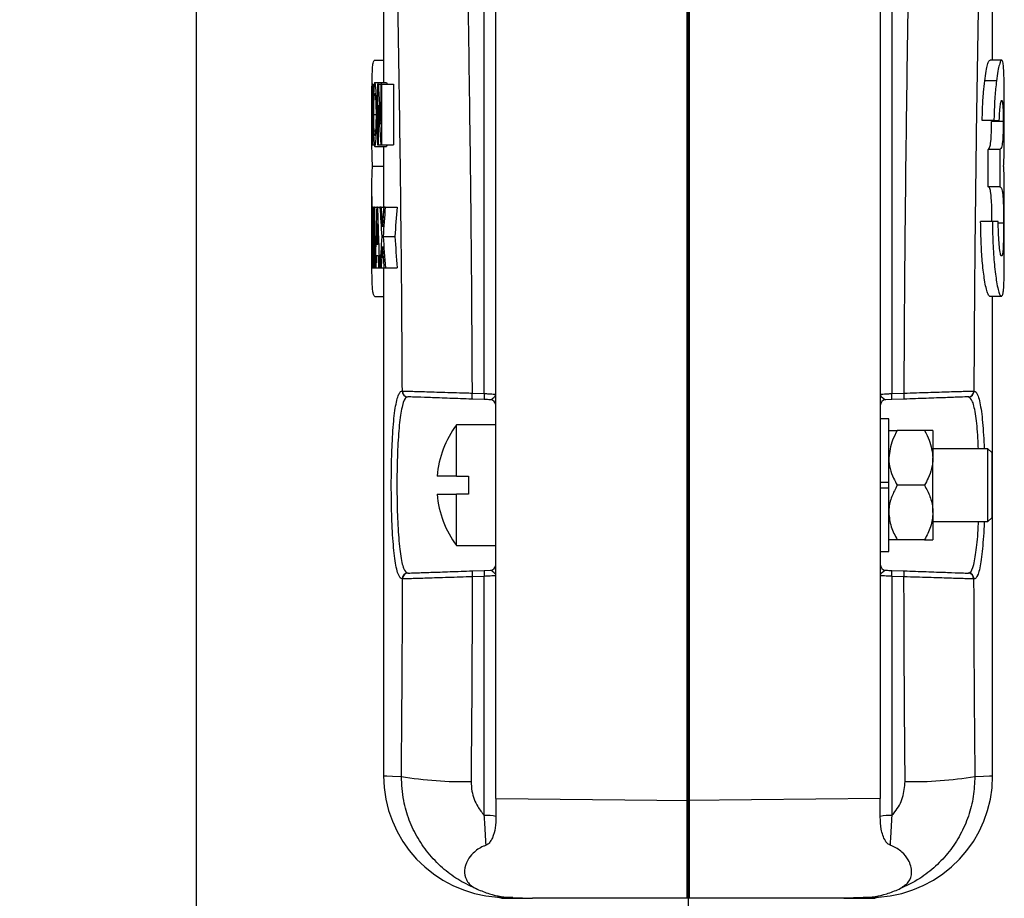
# Model space of a CAD drawing. Units: inches. Extents: x 0 to 130, y 0 to 86.
# Drawn here: x 67 to 72, y 37 to 41 of the extents above; entities that cross this region are included whole.
import ezdxf

# ---------------------------------------------------------------- set-up
doc = ezdxf.new("R2010")
doc.units = ezdxf.units.IN
doc.header["$MEASUREMENT"] = 0
doc.header["$PDSIZE"] = -1
doc.layers.add('SLD-0', color=7, linetype='Continuous')
doc.styles.get("Standard").update_dxf_attribs({"font": 'ARIAL.TTF'})
doc.dimstyles.new('SLDDIMSTYLE1', dxfattribs={"dimtxt": 1, "dimasz": 1.04, "dimexe": 0, "dimexo": 0.0625, "dimgap": 0.25, "dimtad": 0, "dimtih": 1, "dimtoh": 1, "dimdec": 4, "dimrnd": 1e-09, "dimzin": 12, "dimdsep": 46, "dimlunit": 5, "dimtxsty": 'Standard', "dimcen": 0.09, "dimadec": 0, "dimazin": 3, "dimtfac": 1, "dimtdec": 4, "dimtofl": 0, "dimtmove": 0, "dimatfit": 3, "dimfxl": 1, "dimfrac": 2, "dimtolj": 1, "dimtzin": 12, "dimarcsym": 0})

# ---------------------------------------------------------------- blocks, each defined once
blk = doc.blocks.new('*D28')
at = {"layer": 'Defpoints', "color": 0}
for p in [(60.4393, 66.6548), (47.6446, 33.031), (70.4264, 33.031)]:
    blk.add_point(p, dxfattribs=at)
at = {"layer": 'SLD-0', "color": 0, "lineweight": -2}
for p, q in [((60.3768, 66.6548), (47.6446, 66.6548)), ((47.6446, 65.6148), (47.6446, 50.6103)), ((47.6446, 34.071), (47.6446, 49.0755)), ((70.3639, 33.031), (47.6446, 33.031))]:
    blk.add_line(p, q, dxfattribs=at)
at = {"layer": 'SLD-0', "color": 0}
for points in [[(47.4713, 65.6148), (47.8179, 65.6148), (47.6446, 66.6548)], [(47.4713, 34.071), (47.8179, 34.071), (47.6446, 33.031)]]:
    blk.add_solid(points, dxfattribs=at)
at = {"layer": 'SLD-0', "color": 0, "insert": (47.6446, 50.3603), "char_height": 1, "attachment_point": 2}
blk.add_mtext('\\A1;33 5/8"', dxfattribs=at)
blk = doc.blocks.new('*D30')
at = {"layer": 'Defpoints', "color": 0}
for p in [(65.2243, 52.8132), (52.7732, 33.031), (70.4264, 33.031)]:
    blk.add_point(p, dxfattribs=at)
at = {"layer": 'SLD-0', "color": 0, "lineweight": -2}
for p, q in [((65.1618, 52.8132), (52.7732, 52.8132)), ((52.7732, 51.7732), (52.7732, 43.6895)), ((52.7732, 34.071), (52.7732, 42.1547)), ((70.3639, 33.031), (52.7732, 33.031))]:
    blk.add_line(p, q, dxfattribs=at)
at = {"layer": 'SLD-0', "color": 0}
for points in [[(52.5998, 51.7732), (52.9465, 51.7732), (52.7732, 52.8132)], [(52.5998, 34.071), (52.9465, 34.071), (52.7732, 33.031)]]:
    blk.add_solid(points, dxfattribs=at)
at = {"layer": 'SLD-0', "color": 0, "insert": (52.7732, 43.4395), "char_height": 1, "attachment_point": 2}
blk.add_mtext('\\A1;19 13/16"', dxfattribs=at)
blk = doc.blocks.new('SW_CENTERMARKSYMBOL_0')
at = {"layer": 'SLD-0', "color": 0}
blk.add_line((0, -0.2), (0, -27.9355), dxfattribs=at)

msp = doc.modelspace()

# ---------------------------------------------------------------- linework, layer by layer
at = {"layer": 'SLD-0'}
for p, q in [((67.90925, 50.48159), (67.90925, 30.10659)), ((68.8733, 43.08244), (68.8733, 40.94516)), ((70.43365, 37.2519), (70.43365, 43.05919)), ((70.44485, 43.05769), (70.44485, 37.25196)), ((72.0052, 41.0608), (72.0052, 43.08244)), ((69.39147, 39.34566), (69.39147, 41.6943)), ((71.48704, 41.6943), (71.48704, 39.34566)), ((68.82648, 41.0608), (68.8733, 41.0608)), ((72.05203, 41.0608), (71.99195, 41.0608)), ((68.81512, 40.93716), (68.81512, 40.88116)), ((68.81971, 40.93716), (68.81512, 40.93716)), ((68.81971, 40.88116), (68.81971, 40.93716)), ((68.82833, 40.94516), (68.88842, 40.94516)), ((68.84258, 40.93716), (68.84258, 40.62516)), ((68.84657, 40.93716), (68.84258, 40.93716)), ((68.84657, 40.93716), (68.85912, 40.93716)), ((68.85912, 40.93716), (68.85912, 40.73184)), ((68.86464, 40.93716), (68.85912, 40.93716)), ((68.86464, 40.62516), (68.86464, 40.93716)), ((68.86464, 40.93716), (68.92495, 40.93716)), ((68.88842, 40.94516), (68.89115, 40.93716)), ((68.92495, 40.93716), (68.92495, 40.62516)), ((72.02482, 40.95335), (71.96458, 40.95335)), ((68.81512, 40.88116), (68.81634, 40.88116)), ((68.81634, 40.88116), (68.81634, 40.62516)), ((68.81787, 40.62516), (68.81787, 40.88116)), ((68.81787, 40.88116), (68.81971, 40.88116)), ((68.84702, 40.62516), (68.84702, 40.82984)), ((68.81334, 40.75767), (68.81634, 40.75767)), ((68.82306, 40.78053), (68.83443, 40.78053)), ((68.83846, 40.78022), (68.84258, 40.78022)), ((72.01186, 40.74957), (71.95154, 40.74957)), ((72.05952, 40.74447), (71.99949, 40.74447)), ((72.01186, 40.74957), (72.03916, 40.74957)), ((68.82483, 40.69716), (68.8321, 40.69716)), ((68.81634, 40.62516), (68.81787, 40.62516)), ((68.81787, 40.62516), (68.82599, 40.62516)), ((68.82835, 40.61716), (68.88844, 40.61716)), ((68.84258, 40.62516), (68.84702, 40.62516)), ((68.84702, 40.62516), (68.85962, 40.62516)), ((68.85962, 40.62516), (68.86464, 40.62516)), ((68.86464, 40.62516), (68.92495, 40.62516)), ((68.8733, 40.61716), (68.8733, 40.36075)), ((71.98213, 40.4087), (71.98213, 40.60136)), ((72.04227, 40.60136), (71.98213, 40.60136)), ((72.04227, 40.60136), (72.04227, 40.4087)), ((68.81698, 40.51545), (68.8733, 40.51545)), ((72.04227, 40.4087), (71.98213, 40.4087)), ((68.8133, 40.35905), (68.8133, 40.07177)), ((72.0652, 40.07177), (72.0652, 40.35905)), ((68.81795, 40.30416), (68.81635, 40.30416)), ((68.81795, 40.30416), (68.82331, 40.30416)), ((68.82605, 40.30416), (68.82331, 40.30416)), ((68.82605, 40.30416), (68.83818, 40.30416)), ((68.84198, 40.30416), (68.83818, 40.30416)), ((68.84198, 40.30416), (68.85472, 40.30416)), ((68.86095, 40.30416), (68.85472, 40.30416)), ((68.86095, 40.30416), (68.87456, 40.30416)), ((68.8821, 40.30416), (68.87456, 40.30416)), ((68.8821, 40.30416), (68.94252, 40.30416)), ((68.81341, 40.21973), (68.81601, 40.21973)), ((72.00393, 40.23085), (71.94356, 40.23085)), ((72.03355, 40.23085), (72.00393, 40.23085)), ((72.06174, 40.22182), (72.03377, 40.22182)), ((68.87103, 40.15328), (68.93137, 40.15328)), ((68.84357, 40.11216), (68.83674, 40.11216)), ((68.83531, 40.05616), (68.84524, 40.05616)), ((68.81519, 39.99216), (68.81645, 39.99216)), ((68.81645, 39.99216), (68.81938, 39.99216)), ((68.81938, 39.99216), (68.82142, 39.99216)), ((68.82142, 39.99216), (68.82585, 39.99216)), ((68.82585, 39.99216), (68.82885, 39.99216)), ((68.82885, 39.99216), (68.83009, 39.99216)), ((68.83009, 39.99216), (68.83373, 39.99216)), ((68.83373, 39.99216), (68.8472, 39.99216)), ((68.8472, 39.99216), (68.85231, 39.99216)), ((68.85231, 39.99216), (68.85409, 39.99216)), ((68.85409, 39.99216), (68.86028, 39.99216)), ((68.86028, 39.99216), (68.87528, 39.99216)), ((68.8733, 39.99216), (68.8733, 37.37945)), ((68.87528, 39.99216), (68.88287, 39.99216)), ((68.88287, 39.99216), (68.94329, 39.99216)), ((68.82795, 39.84552), (68.8733, 39.84552)), ((72.05055, 39.84552), (71.99047, 39.84552)), ((72.0052, 37.37945), (72.0052, 39.84552)), ((68.96886, 39.35848), (68.97, 39.35845)), ((69.32839, 39.34786), (69.39147, 39.34566)), ((71.48704, 39.34566), (71.55012, 39.34786)), ((71.9085, 39.35845), (71.90965, 39.35848)), ((68.99867, 39.32846), (68.99753, 39.3285)), ((69.39147, 39.31475), (69.32839, 39.31695)), ((71.48704, 39.31475), (71.45616, 39.31367)), ((71.55012, 39.31695), (71.48704, 39.31475)), ((71.88098, 39.3285), (71.87984, 39.32846)), ((71.4712, 39.21566), (71.4272, 39.21566)), ((71.4712, 38.88916), (71.4712, 39.21566)), ((69.4513, 39.18516), (69.2483, 39.18516)), ((69.2483, 38.92116), (69.2483, 39.18516)), ((71.65473, 39.15516), (71.51467, 39.15516)), ((71.6982, 39.15516), (71.6982, 39.01466)), ((71.9813, 39.06166), (71.6982, 39.06166)), ((72.0013, 39.04166), (71.9813, 39.06166)), ((71.9813, 38.87416), (71.9813, 39.06166)), ((72.0013, 39.04166), (72.0013, 38.87416)), ((71.6982, 38.73366), (71.6982, 39.01466)), ((69.2483, 38.92116), (69.14841, 38.92116)), ((69.2483, 38.92116), (69.3103, 38.92116)), ((69.3103, 38.92116), (69.3103, 38.82716)), ((71.4272, 38.88916), (71.4712, 38.88916)), ((71.4712, 38.85916), (71.4712, 38.88916)), ((71.4712, 38.85916), (71.4272, 38.85916)), ((71.4712, 38.53266), (71.4712, 38.85916)), ((71.65473, 38.87416), (71.51467, 38.87416)), ((71.9813, 38.68666), (71.9813, 38.87416)), ((72.0013, 38.87416), (72.0013, 38.70666)), ((69.14841, 38.82716), (69.2483, 38.82716)), ((69.2483, 38.56316), (69.2483, 38.82716)), ((69.3103, 38.82716), (69.2483, 38.82716)), ((71.6982, 38.73366), (71.6982, 38.59316)), ((71.6982, 38.68666), (71.9813, 38.68666)), ((71.9813, 38.68666), (72.0013, 38.70666)), ((71.65473, 38.59316), (71.51467, 38.59316)), ((69.2483, 38.56316), (69.4513, 38.56316)), ((71.4272, 38.53266), (71.4712, 38.53266)), ((69.32936, 38.4334), (69.39147, 38.43557)), ((69.39147, 38.43557), (69.42235, 38.43665)), ((71.48704, 38.43557), (71.54914, 38.4334)), ((68.97108, 38.39191), (68.96886, 38.39183)), ((69.39147, 38.4051), (69.32936, 38.40293)), ((69.39147, 37.17497), (69.39147, 38.4051)), ((71.48704, 38.4051), (71.48704, 37.17497)), ((71.54914, 38.40293), (71.48704, 38.4051)), ((71.90965, 38.39183), (71.90743, 38.39191)), ((69.4513, 37.26203), (70.44485, 37.25196)), ((69.4513, 37.26203), (69.4513, 37.16822)), ((71.4272, 37.26198), (70.43365, 37.2519)), ((70.43365, 36.74916), (70.43365, 37.2519)), ((70.44485, 37.25196), (70.44485, 36.74916)), ((71.4272, 37.1681), (71.4272, 37.26198)), ((69.46057, 36.75561), (69.45982, 36.75565)), ((69.53855, 36.75266), (69.63902, 36.74916)), ((71.33995, 36.75266), (71.23949, 36.74916)), ((71.41793, 36.75561), (71.41873, 36.75565))]:
    msp.add_line(p, q, dxfattribs=at)
at = {"layer": 'SLD-0', "flags": 128}
for points in [[(68.8733, 37.37945), (68.87517, 37.37939), (68.89012, 37.3789), (68.92, 37.37792), (68.96477, 37.37646)], [(71.91374, 37.37646), (71.9585, 37.37792), (71.98838, 37.3789), (72.00333, 37.37939), (72.0052, 37.37945)], [(69.53855, 36.75266), (69.50969, 36.75367), (69.48977, 36.75437), (69.47882, 36.75475)], [(71.39969, 36.75475), (71.38873, 36.75437), (71.36882, 36.75367), (71.33995, 36.75266)]]:
    msp.add_lwpolyline(points, dxfattribs=at)
at = {"layer": 'SLD-0'}
for centre, radius, start, end in [((68.99871, 39.35832), 0.02984, 179.69198, 267.73818), ((68.99985, 39.35828), 0.02984, 179.6884, 267.73487), ((69.54563, 39.33241), 0.21779, 175.9303, 184.0697), ((69.6087, 39.3302), 0.21778, 175.9305, 184.0695), ((71.2699, 39.3302), 0.21768, 355.92874, 4.07126), ((71.3328, 39.33241), 0.21787, 355.93169, 4.06831), ((71.87866, 39.35828), 0.02984, 272.26517, 0.31193), ((71.8798, 39.35832), 0.02984, 272.26209, 0.30797), ((69.4213, 39.28369), 0.03, 0, 88), ((71.4572, 39.28369), 0.03, 92, 180), ((69.67143, 38.87416), 0.52512, 143.68368, 174.86499), ((69.67143, 38.87416), 0.52512, 185.13501, 216.31632), ((69.54563, 38.41816), 0.2168, 175.9707, 184.0293), ((69.60767, 38.42034), 0.21674, 175.97027, 184.02973), ((69.4213, 38.46663), 0.03, 272, 0), ((71.4572, 38.46663), 0.03, 180, 268), ((71.27087, 38.42034), 0.21671, 355.9696, 4.0304), ((71.33303, 38.41816), 0.21665, 355.96787, 4.03213), ((68.99871, 38.39199), 0.02985, 92.2654, 180.30445), ((69.00092, 38.39207), 0.02984, 92.2682, 180.31497), ((71.87759, 38.39207), 0.02984, 359.6846, 87.73186), ((71.8798, 38.39199), 0.02985, 359.6956, 87.73433), ((69.4983, 37.37945), 0.625, 179.98726, 266.54696), ((69.26915, 39.104), 1.75415, 260.00744, 271.7674), ((71.3802, 37.37945), 0.625, 273.4591, 359.98313), ((71.60936, 39.104), 1.75415, 268.2326, 279.99256), ((69.40598, 36.98073), 0.19478, 76.54479, 94.27341), ((71.47253, 36.98073), 0.19478, 85.72665, 103.45518), ((69.47679, 36.69724), 0.05755, 64.44459, 87.98332), ((71.40171, 36.69724), 0.05755, 92.01649, 115.5556)]:
    msp.add_arc(centre, radius, start, end, dxfattribs=at)
for centre, major_axis, ratio, start_param, end_param in [((78.8733, 42.12271), (0, 14.59033), 0.6894977, 1.6521422, 1.6662693), ((78.8733, 42.02299), (0, 14.58455), 0.689771, 1.652697, 1.6667874), ((78.8733, 38.83742), (0, 59.57238), 0.1688702, 1.5461728, 1.5514114), ((78.8733, 41.23905), (0, 30.7541), 0.3271109, 1.6011999, 1.6082803), ((78.8733, 38.94206), (0, 30.5396), 0.3294084, 1.5261804, 1.5333124), ((78.8733, 43.29847), (0, 59.5018), 0.1690705, 1.6211407, 1.6263916), ((78.8733, 38.5542), (0, 24.89813), 0.4040465, 1.5004538, 1.5130107), ((78.8733, 42.18359), (0, 24.91048), 0.4038462, 1.6463154, 1.6588824), ((78.8733, 41.70486), (0, 15.4518), 0.6510568, 1.6615708, 1.6713759), ((78.8733, 41.80716), (0, 15.46134), 0.650655, 1.6681606, 1.6746734), ((78.8733, 38.60385), (0, 15.43175), 0.6519027, 1.4603895, 1.4669193), ((78.8733, 38.50286), (0, 15.42874), 0.6520298, 1.45378, 1.4636206), ((78.8733, 38.50286), (0, 15.33672), 0.6520298, 1.4530746, 1.462975), ((78.8733, 38.52222), (0, 23.30746), 0.4316215, 1.4978689, 1.5025276), ((78.8733, 41.91872), (0, 23.30746), 0.4316215, 1.6437238, 1.6483841), ((78.8733, 38.50011), (0, 59.62252), 0.1687282, 1.5424625, 1.5457689), ((78.8733, 41.05996), (0, 30.73564), 0.3273073, 1.5991301, 1.6055449), ((78.8733, 38.7646), (0, 30.55798), 0.3292103, 1.5241591, 1.530614), ((78.8733, 42.96362), (0, 59.51066), 0.1690454, 1.6174335, 1.6207488), ((78.8733, 38.60453), (0, 15.42493), 0.6521908, 1.4702168, 1.4807143), ((78.8733, 41.80659), (0, 15.45571), 0.6508922, 1.6779721, 1.6884633), ((78.8733, 41.80659), (0, 15.36353), 0.6508922, 1.6786176, 1.6891726), ((78.8733, 38.50314), (0, 15.42592), 0.6521493, 1.4669193, 1.4741187), ((78.8733, 41.70635), (0, 15.46616), 0.6504525, 1.6746734, 1.6818595), ((78.8733, 38.30111), (0, 26.5501), 0.3789063, 1.5046447, 1.5070603), ((78.8733, 42.16997), (0, 26.5501), 0.3789062, 1.6504967, 1.6529152)]:
    msp.add_ellipse(centre, major_axis=major_axis, ratio=ratio, start_param=start_param, end_param=end_param, dxfattribs=at)
for points, knots in [([(69.4513, 39.10962), (69.4513, 39.11412), (69.4513, 39.27224), (69.4513, 39.59636), (69.4513, 40.06483), (69.4513, 40.5299), (69.4513, 40.96845), (69.4513, 41.40512), (69.4513, 41.84011), (69.4513, 42.27114), (69.4513, 42.67755), (69.4513, 42.93536), (69.4513, 43.05769)], [0, 0, 0, 0, 0.0034174, 0.1201506, 0.2462335, 0.3593551, 0.4735388, 0.5795116, 0.6912063, 0.8041256, 0.9070551, 1, 1, 1, 1]), ([(71.4272, 43.05919), (71.4272, 42.96102), (71.4272, 42.75127), (71.4272, 42.41654), (71.4272, 42.04193), (71.4272, 41.65962), (71.4272, 41.28512), (71.4272, 40.93079), (71.4272, 40.57717), (71.4272, 40.20967), (71.4272, 39.81309), (71.4272, 39.3984), (71.4272, 38.97574), (71.4272, 38.54989), (71.4272, 38.11634), (71.4272, 37.68315), (71.4272, 37.4005), (71.4272, 37.26198)], [0, 0, 0, 0, 0.0507759, 0.1084918, 0.1731499, 0.244565, 0.3062859, 0.3669051, 0.4278962, 0.489238, 0.5570161, 0.633042, 0.7037289, 0.7756349, 0.8533476, 0.9281269, 1, 1, 1, 1]), ([(69.30147, 41.69384), (69.30473, 41.49972), (69.31126, 41.11149), (69.31908, 40.52565), (69.32516, 39.93774), (69.32731, 39.54449), (69.32839, 39.34786)], [0, 0, 0, 0, 0.249558, 0.4991158, 0.7495578, 1, 1, 1, 1]), ([(71.55012, 39.34786), (71.55119, 39.54379), (71.55333, 39.93566), (71.5594, 40.52288), (71.56721, 41.10942), (71.57376, 41.49903), (71.57704, 41.69384)], [0, 0, 0, 0, 0.2495565, 0.4991134, 0.7495565, 1, 1, 1, 1]), ([(68.97, 39.35845), (68.96887, 39.54889), (68.96661, 39.92978), (68.96032, 40.50049), (68.95225, 41.07048), (68.94551, 41.44899), (68.94214, 41.63825)], [0, 0, 0, 0, 0.2495307, 0.4990616, 0.7495306, 1, 1, 1, 1]), ([(71.93637, 41.63825), (71.93301, 41.4497), (71.9263, 41.07261), (71.91822, 40.50334), (71.91191, 39.93192), (71.90964, 39.5496), (71.9085, 39.35845)], [0, 0, 0, 0, 0.2495327, 0.4990648, 0.7495325, 1, 1, 1, 1]), ([(68.81334, 40.75767), (68.81334, 40.78423), (68.81335, 40.83743), (68.81363, 40.91664), (68.81457, 40.97617), (68.81656, 41.02061), (68.81987, 41.05393), (68.8239, 41.05811), (68.82648, 41.0608)], [0, 0, 0, 0, 0.1256153, 0.251681, 0.4448529, 0.5884544, 0.7362314, 1, 1, 1, 1]), ([(71.96458, 40.95335), (71.96713, 40.97131), (71.97223, 41.00725), (71.97964, 41.03916), (71.9864, 41.05792), (71.99009, 41.05983), (71.99195, 41.0608)], [0, 0, 0, 0, 0.2507272, 0.5017678, 0.7487072, 1, 1, 1, 1]), ([(72.05203, 41.0608), (72.05019, 41.05984), (72.0465, 41.05793), (72.0398, 41.03916), (72.03243, 41.0072), (72.02738, 40.97148), (72.02482, 40.95335)], [0, 0, 0, 0, 0.250319, 0.5009869, 0.7466816, 1, 1, 1, 1]), ([(72.06517, 40.75767), (72.06516, 40.78423), (72.06515, 40.83743), (72.06488, 40.91664), (72.06394, 40.97617), (72.06194, 41.02061), (72.05864, 41.05393), (72.05461, 41.05811), (72.05203, 41.0608)], [0, 0, 0, 0, 0.1256153, 0.2516809, 0.4448528, 0.5884542, 0.7362312, 1, 1, 1, 1]), ([(68.82833, 40.94516), (68.82734, 40.94332), (68.82536, 40.93964), (68.82309, 40.91035), (68.82155, 40.86783), (68.82084, 40.822), (68.82077, 40.79252), (68.82075, 40.78128)], [0, 0, 0, 0, 0.21806311, 0.4364594, 0.65467277, 0.86830707, 1, 1, 1, 1]), ([(68.83846, 40.78022), (68.83834, 40.79964), (68.83811, 40.83866), (68.83598, 40.88807), (68.83318, 40.9258), (68.83046, 40.94346), (68.82885, 40.94474), (68.82833, 40.94516)], [0, 0, 0, 0, 0.2259454, 0.4538532, 0.6599196, 0.8906664, 1, 1, 1, 1]), ([(71.95154, 40.74957), (71.95206, 40.76995), (71.9534, 40.82298), (71.95796, 40.89631), (71.96249, 40.93532), (71.96458, 40.95335)], [0, 0, 0, 0, 0.2513846, 0.6539153, 1, 1, 1, 1]), ([(72.02482, 40.95335), (72.02331, 40.94057), (72.01924, 40.90621), (72.01419, 40.83645), (72.01257, 40.77581), (72.01186, 40.74957)], [0, 0, 0, 0, 0.2514109, 0.6760482, 1, 1, 1, 1]), ([(68.82306, 40.78053), (68.82311, 40.79411), (68.8232, 40.8192), (68.82404, 40.85138), (68.82527, 40.87509), (68.82676, 40.88761), (68.82785, 40.88871), (68.82828, 40.88916)], [0, 0, 0, 0, 0.2389943, 0.4415497, 0.6435513, 0.8566826, 1, 1, 1, 1]), ([(68.82828, 40.88916), (68.82898, 40.88805), (68.83037, 40.88582), (68.83229, 40.86596), (68.8338, 40.83813), (68.83456, 40.80808), (68.83463, 40.78816), (68.83465, 40.78097)], [0, 0, 0, 0, 0.2205617, 0.4429255, 0.6453315, 0.8718787, 1, 1, 1, 1]), ([(72.03916, 40.74957), (72.03999, 40.76715), (72.04165, 40.80224), (72.04562, 40.83449), (72.04909, 40.85138), (72.05117, 40.85279), (72.05193, 40.85331)], [0, 0, 0, 0, 0.2566903, 0.5123144, 0.8216196, 1, 1, 1, 1]), ([(72.05193, 40.85331), (72.05291, 40.8526), (72.05488, 40.85117), (72.05705, 40.83486), (72.05845, 40.81086), (72.0592, 40.78646), (72.05948, 40.76368), (72.05951, 40.74992), (72.05952, 40.74447)], [0, 0, 0, 0, 0.2561706, 0.514212, 0.6921908, 0.8211, 0.9290947, 1, 1, 1, 1]), ([(68.81698, 40.51545), (68.81627, 40.52595), (68.81505, 40.54389), (68.81409, 40.58216), (68.81358, 40.62493), (68.81337, 40.67953), (68.81334, 40.72725), (68.81334, 40.75347), (68.81334, 40.75767)], [0, 0, 0, 0, 0.2516202, 0.4297369, 0.6073528, 0.7860128, 0.9657412, 1, 1, 1, 1]), ([(68.82075, 40.78128), (68.82082, 40.76173), (68.82095, 40.72248), (68.82221, 40.67225), (68.8241, 40.63485), (68.82631, 40.6188), (68.82782, 40.61758), (68.82835, 40.61716)], [0, 0, 0, 0, 0.22667907, 0.45491361, 0.67071698, 0.88491021, 1, 1, 1, 1]), ([(68.82483, 40.69716), (68.82455, 40.70251), (68.82388, 40.71514), (68.82324, 40.74214), (68.82308, 40.76581), (68.82306, 40.77863), (68.82306, 40.78053)], [0, 0, 0, 0, 0.2522793, 0.5944177, 0.9397553, 1, 1, 1, 1]), ([(68.83465, 40.78097), (68.83458, 40.76796), (68.83443, 40.74182), (68.83311, 40.70887), (68.83135, 40.68459), (68.82966, 40.67412), (68.82866, 40.67339), (68.82834, 40.67316)], [0, 0, 0, 0, 0.2314902, 0.465091, 0.6740147, 0.8969504, 1, 1, 1, 1]), ([(68.82835, 40.61716), (68.82941, 40.61878), (68.83155, 40.62205), (68.8346, 40.65215), (68.83706, 40.69401), (68.83832, 40.73935), (68.83842, 40.76924), (68.83846, 40.78022)], [0, 0, 0, 0, 0.2203291, 0.4424764, 0.6477216, 0.8706518, 1, 1, 1, 1]), ([(72.06153, 40.51545), (72.06224, 40.52595), (72.06346, 40.54389), (72.06441, 40.58216), (72.06493, 40.62493), (72.06513, 40.67953), (72.06517, 40.72725), (72.06517, 40.75347), (72.06517, 40.75767)], [0, 0, 0, 0, 0.2516202, 0.4297369, 0.6073528, 0.7860128, 0.9657412, 1, 1, 1, 1]), ([(71.98213, 40.60136), (71.98432, 40.60337), (71.98868, 40.60739), (71.99392, 40.62154), (71.99718, 40.65186), (71.99874, 40.68937), (71.99937, 40.7161), (71.99945, 40.73531), (71.99949, 40.74447)], [0, 0, 0, 0, 0.25416268, 0.50719927, 0.76278912, 0.85593295, 0.93125969, 1, 1, 1, 1]), ([(72.05952, 40.74447), (72.05947, 40.73342), (72.05936, 40.71131), (72.05844, 40.67854), (72.05639, 40.64082), (72.05159, 40.60921), (72.04582, 40.60435), (72.04227, 40.60136)], [0, 0, 0, 0, 0.0829659, 0.1659553, 0.306825, 0.573745, 1, 1, 1, 1]), ([(68.82834, 40.67316), (68.82801, 40.67344), (68.82703, 40.67426), (68.82581, 40.68248), (68.82508, 40.69331), (68.82483, 40.69716)], [0, 0, 0, 0, 0.2512078, 0.7341073, 1, 1, 1, 1]), ([(68.891, 40.62516), (68.89068, 40.62296), (68.88982, 40.61704), (68.88898, 40.61711), (68.88844, 40.61716)], [0, 0, 0, 0, 0.3703859, 1, 1, 1, 1]), ([(68.81341, 40.21973), (68.8134, 40.24823), (68.81337, 40.30543), (68.81324, 40.38756), (68.81358, 40.44944), (68.81474, 40.49277), (68.81623, 40.50781), (68.81698, 40.51545)], [0, 0, 0, 0, 0.1800149, 0.3613367, 0.6005091, 0.797092, 1, 1, 1, 1]), ([(72.06519, 40.35905), (72.06519, 40.36506), (72.06523, 40.40395), (72.06492, 40.44858), (72.06376, 40.49298), (72.06228, 40.50788), (72.06153, 40.51545)], [0, 0, 0, 0, 0.0641514, 0.4146164, 0.702675, 1, 1, 1, 1]), ([(72.00167, 40.23085), (72.00164, 40.24134), (72.00156, 40.26544), (72.00084, 40.30404), (71.99895, 40.3515), (71.99519, 40.38749), (71.98935, 40.40529), (71.98454, 40.40756), (71.98213, 40.4087)], [0, 0, 0, 0, 0.0647463, 0.1487366, 0.2796152, 0.5387126, 0.7690758, 1, 1, 1, 1]), ([(72.04227, 40.4087), (72.04494, 40.40739), (72.04942, 40.40519), (72.0543, 40.38973), (72.0575, 40.36697), (72.05974, 40.3341), (72.06102, 40.2983), (72.06165, 40.25792), (72.06171, 40.23353), (72.06174, 40.22182)], [0, 0, 0, 0, 0.25263578, 0.42506886, 0.59703389, 0.7243611, 0.85269904, 0.92927881, 1, 1, 1, 1]), ([(68.87333, 40.36075), (68.87332, 40.35794), (68.87328, 40.34257), (68.87332, 40.32144), (68.87336, 40.30416)], [0, 0, 0, 0, 0.1825317, 1, 1, 1, 1]), ([(68.82795, 39.84552), (68.8248, 39.8483), (68.82005, 39.85249), (68.81639, 39.88648), (68.8142, 39.93094), (68.81331, 39.99686), (68.81329, 40.08492), (68.8134, 40.16067), (68.81341, 40.2047), (68.81341, 40.21973)], [0, 0, 0, 0, 0.2524755, 0.3799327, 0.5072772, 0.6945544, 0.8285707, 0.9414656, 1, 1, 1, 1]), ([(71.99047, 39.84552), (71.98667, 39.8484), (71.98095, 39.85275), (71.97122, 39.88801), (71.96249, 39.93411), (71.95334, 40.00615), (71.94573, 40.11243), (71.94429, 40.19069), (71.94356, 40.23085)], [0, 0, 0, 0, 0.2516756, 0.378996, 0.5061102, 0.6887327, 0.8403048, 1, 1, 1, 1]), ([(72.00393, 40.23085), (72.00426, 40.20924), (72.00492, 40.16609), (72.00721, 40.10358), (72.01078, 40.04678), (72.01548, 39.9938), (72.02109, 39.94752), (72.02802, 39.90429), (72.03554, 39.87132), (72.04365, 39.84927), (72.04813, 39.84683), (72.05055, 39.84552)], [0, 0, 0, 0, 0.0862264, 0.1721748, 0.2590348, 0.3460134, 0.4485591, 0.5512743, 0.6922072, 0.8334392, 1, 1, 1, 1]), ([(72.05144, 40.053), (72.04981, 40.05441), (72.04653, 40.05724), (72.04131, 40.08498), (72.03699, 40.13157), (72.03462, 40.18272), (72.03385, 40.21748), (72.03355, 40.23085)], [0, 0, 0, 0, 0.2518993, 0.505927, 0.6939909, 0.8822666, 1, 1, 1, 1]), ([(72.06174, 40.22182), (72.0617, 40.20684), (72.06163, 40.17679), (72.06084, 40.1325), (72.05918, 40.0902), (72.05618, 40.05802), (72.05305, 40.0547), (72.05144, 40.053)], [0, 0, 0, 0, 0.1299617, 0.2607199, 0.4473772, 0.7172606, 1, 1, 1, 1]), ([(72.05055, 39.84552), (72.05371, 39.84832), (72.05846, 39.85254), (72.06212, 39.88639), (72.0643, 39.93137), (72.06517, 39.9899), (72.06517, 40.05063), (72.06517, 40.07177)], [0, 0, 0, 0, 0.31774609, 0.47815367, 0.63841943, 0.87411182, 1, 1, 1, 1]), ([(68.95117, 38.4117), (68.95003, 38.41379), (68.94548, 38.42208), (68.93871, 38.45035), (68.931, 38.49512), (68.92477, 38.5519), (68.91987, 38.61731), (68.91633, 38.69022), (68.91407, 38.76808), (68.91307, 38.84901), (68.91328, 38.93058), (68.91474, 39.01053), (68.91744, 39.0867), (68.92144, 39.15677), (68.92676, 39.21896), (68.93341, 39.27161), (68.94147, 39.31196), (68.94768, 39.33492), (68.95142, 39.3405), (68.95172, 39.34094)], [0, 0, 0, 0, 0.0220858, 0.087628, 0.153167, 0.218265, 0.2833603, 0.3480606, 0.4127593, 0.4772838, 0.5418068, 0.6063052, 0.670804, 0.7353663, 0.7999305, 0.8646502, 0.9293725, 0.9943962, 1, 1, 1, 1]), ([(68.95172, 39.34094), (68.95479, 39.34676), (68.96022, 39.35705), (68.96625, 39.35805), (68.96886, 39.35848)], [0, 0, 0, 0, 0.5661484, 1, 1, 1, 1]), ([(68.97, 39.35845), (68.97997, 39.35823), (68.99991, 39.35781), (69.07964, 39.35554), (69.1858, 39.35234), (69.2749, 39.34956), (69.32264, 39.34804), (69.32839, 39.34786)], [0, 0, 0, 0, 0.2416447, 0.4832715, 0.7250508, 0.9668821, 1, 1, 1, 1]), ([(69.39147, 39.34566), (69.39845, 39.34528), (69.4124, 39.34453), (69.4306, 39.34341), (69.44404, 39.34247), (69.4505, 39.34188), (69.45109, 39.34169), (69.4513, 39.34163)], [0, 0, 0, 0, 0.2209412, 0.4408112, 0.6605332, 0.879972, 1, 1, 1, 1]), ([(69.42235, 39.31367), (69.42408, 39.31413), (69.42787, 39.31515), (69.43924, 39.32418), (69.44961, 39.33324), (69.4513, 39.33985), (69.4513, 39.34159), (69.4513, 39.34163)], [0, 0, 0, 0, 0.1693925, 0.3708443, 0.8352821, 0.9966016, 1, 1, 1, 1]), ([(71.4272, 39.34163), (71.42741, 39.34169), (71.42801, 39.34188), (71.43447, 39.34247), (71.4479, 39.34341), (71.46611, 39.34453), (71.48005, 39.34528), (71.48704, 39.34566)], [0, 0, 0, 0, 0.1200284, 0.3394671, 0.559189, 0.7790614, 1, 1, 1, 1]), ([(71.4272, 39.34163), (71.4272, 39.34159), (71.42721, 39.33985), (71.4289, 39.33324), (71.43927, 39.32418), (71.45064, 39.31515), (71.45443, 39.31413), (71.45616, 39.31367)], [0, 0, 0, 0, 0.0033984, 0.1647178, 0.6291555, 0.8306082, 1, 1, 1, 1]), ([(71.55012, 39.34786), (71.59216, 39.34919), (71.67624, 39.35184), (71.78629, 39.35516), (71.86811, 39.35752), (71.9003, 39.35832), (71.90762, 39.35843), (71.9085, 39.35845)], [0, 0, 0, 0, 0.2417006, 0.4833863, 0.7251967, 0.967011, 1, 1, 1, 1]), ([(71.90965, 39.35848), (71.91341, 39.35766), (71.91967, 39.35629), (71.92515, 39.34365), (71.92733, 39.33861)], [0, 0, 0, 0, 0.60129009, 1, 1, 1, 1]), ([(68.99753, 39.3285), (68.99493, 39.32796), (68.98495, 39.32585), (68.96955, 39.29129), (68.95488, 39.20245), (68.94562, 39.07643), (68.9415, 38.92788), (68.94228, 38.77326), (68.94803, 38.62952), (68.95916, 38.51415), (68.9756, 38.4361), (68.99022, 38.42657), (68.99753, 38.42181)], [0, 0, 0, 0, 0.0376038, 0.1446311, 0.2511998, 0.3575821, 0.4639231, 0.5703246, 0.6769774, 0.7842075, 0.892098, 1, 1, 1, 1]), ([(69.32839, 39.31695), (69.3231, 39.31713), (69.27918, 39.31867), (69.19721, 39.32153), (69.09954, 39.32494), (69.02619, 39.3275), (69.00784, 39.32814), (68.99867, 39.32846)], [0, 0, 0, 0, 0.0331167, 0.2749458, 0.5167314, 0.758362, 1, 1, 1, 1]), ([(69.42235, 39.31367), (69.4222, 39.31367), (69.41243, 39.31401), (69.40187, 39.31438), (69.39147, 39.31475)], [0, 0, 0, 0, 0.0151173, 1, 1, 1, 1]), ([(71.87984, 39.32846), (71.87903, 39.32844), (71.87229, 39.3282), (71.84267, 39.32716), (71.7674, 39.32454), (71.66616, 39.321), (71.5888, 39.3183), (71.55012, 39.31695)], [0, 0, 0, 0, 0.0329874, 0.2747968, 0.5166119, 0.7583033, 1, 1, 1, 1]), ([(71.93183, 39.06166), (71.93117, 39.08007), (71.92878, 39.14665), (71.91914, 39.23533), (71.90296, 39.31443), (71.88831, 39.32381), (71.88098, 39.3285)], [0, 0, 0, 0, 0.11263, 0.4071989, 0.7035834, 1, 1, 1, 1]), ([(71.92733, 39.33861), (71.92848, 39.33653), (71.93302, 39.32824), (71.9398, 39.29996), (71.94751, 39.25521), (71.95372, 39.19834), (71.95864, 39.13399), (71.96079, 39.08544), (71.96184, 39.06166)], [0, 0, 0, 0, 0.0638517, 0.253339, 0.4428172, 0.6310186, 0.819216, 1, 1, 1, 1]), ([(71.51467, 39.15516), (71.50569, 39.13887), (71.4813, 39.09461), (71.47511, 39.04562), (71.4712, 39.01466)], [0, 0, 0, 0, 0.3680816, 1, 1, 1, 1]), ([(71.4712, 39.15516), (71.47372, 39.15516), (71.4787, 39.15516), (71.50275, 39.15516), (71.51467, 39.15516)], [0, 0, 0, 0, 0.5039977, 1, 1, 1, 1]), ([(71.65473, 39.15516), (71.66371, 39.13887), (71.68811, 39.09461), (71.69429, 39.04562), (71.6982, 39.01466)], [0, 0, 0, 0, 0.368082, 1, 1, 1, 1]), ([(71.6982, 39.15516), (71.69569, 39.15516), (71.6907, 39.15516), (71.66666, 39.15516), (71.65473, 39.15516)], [0, 0, 0, 0, 0.50399736, 1, 1, 1, 1]), ([(69.4513, 37.26203), (69.4513, 37.41339), (69.4513, 37.72277), (69.4513, 38.19782), (69.4513, 38.66237), (69.4513, 38.96863), (69.4513, 39.10962)], [0, 0, 0, 0, 0.2462114, 0.5032843, 0.7713261, 1, 1, 1, 1]), ([(71.4712, 39.01466), (71.47122, 39.01304), (71.47148, 38.97751), (71.48493, 38.92865), (71.50816, 38.88609), (71.51467, 38.87416)], [0, 0, 0, 0, 0.0331699, 0.7290059, 1, 1, 1, 1]), ([(71.6982, 39.01466), (71.69819, 39.01304), (71.69793, 38.97751), (71.68447, 38.92865), (71.66124, 38.88609), (71.65473, 38.87416)], [0, 0, 0, 0, 0.0331699, 0.7290054, 1, 1, 1, 1]), ([(71.51467, 38.87416), (71.50452, 38.85492), (71.48386, 38.81579), (71.4721, 38.76727), (71.47136, 38.73954), (71.4712, 38.73366)], [0, 0, 0, 0, 0.4323835, 0.8795555, 1, 1, 1, 1]), ([(71.65473, 38.87416), (71.66489, 38.85492), (71.68554, 38.81579), (71.69731, 38.76727), (71.69805, 38.73954), (71.6982, 38.73366)], [0, 0, 0, 0, 0.4323839, 0.8795556, 1, 1, 1, 1]), ([(71.4712, 38.73366), (71.47372, 38.70894), (71.4787, 38.65989), (71.50275, 38.61528), (71.51467, 38.59316)], [0, 0, 0, 0, 0.5039963, 1, 1, 1, 1]), ([(71.6982, 38.73366), (71.69569, 38.70894), (71.6907, 38.65989), (71.66666, 38.61528), (71.65473, 38.59316)], [0, 0, 0, 0, 0.503996, 1, 1, 1, 1]), ([(71.88098, 38.42181), (71.88357, 38.42236), (71.89355, 38.42448), (71.90906, 38.4587), (71.92328, 38.54903), (71.93078, 38.63188), (71.93221, 38.68365), (71.93229, 38.68666)], [0, 0, 0, 0, 0.1032667, 0.3971817, 0.689838, 0.9819825, 1, 1, 1, 1]), ([(71.96164, 38.68666), (71.96139, 38.67927), (71.96028, 38.64642), (71.957, 38.59378), (71.95177, 38.53129), (71.94509, 38.47872), (71.93704, 38.43834), (71.93083, 38.41539), (71.92708, 38.40982), (71.92679, 38.40937)], [0, 0, 0, 0, 0.0538366, 0.2393995, 0.4249677, 0.610983, 0.7970056, 0.9838936, 1, 1, 1, 1]), ([(71.51467, 38.59316), (71.50452, 38.59316), (71.48386, 38.59316), (71.4721, 38.59316), (71.47136, 38.59316), (71.4712, 38.59316)], [0, 0, 0, 0, 0.4323838, 0.8795519, 1, 1, 1, 1]), ([(71.65473, 38.59316), (71.66489, 38.59316), (71.68554, 38.59316), (71.69731, 38.59316), (71.69805, 38.59316), (71.6982, 38.59316)], [0, 0, 0, 0, 0.4323842, 0.879552, 1, 1, 1, 1]), ([(68.99974, 38.42189), (69.00054, 38.42192), (69.00729, 38.42215), (69.03688, 38.42318), (69.11213, 38.42581), (69.21336, 38.42935), (69.29069, 38.43205), (69.32936, 38.4334)], [0, 0, 0, 0, 0.0326604, 0.2744278, 0.5162935, 0.7581462, 1, 1, 1, 1]), ([(69.4513, 38.40869), (69.4513, 38.40872), (69.4513, 38.41048), (69.44959, 38.41708), (69.43921, 38.42614), (69.42786, 38.43516), (69.42408, 38.43618), (69.42235, 38.43665)], [0, 0, 0, 0, 0.0034003, 0.1658533, 0.6294276, 0.8307186, 1, 1, 1, 1]), ([(71.45616, 38.43665), (71.45443, 38.43618), (71.45065, 38.43516), (71.4393, 38.42614), (71.42891, 38.41708), (71.42721, 38.41048), (71.4272, 38.40872), (71.4272, 38.40869)], [0, 0, 0, 0, 0.1692815, 0.3705727, 0.8341467, 0.9965997, 1, 1, 1, 1]), ([(71.45616, 38.43665), (71.45632, 38.43664), (71.4661, 38.43631), (71.47666, 38.43594), (71.48704, 38.43557)], [0, 0, 0, 0, 0.0165777, 1, 1, 1, 1]), ([(71.54914, 38.4334), (71.55444, 38.43321), (71.59834, 38.43168), (71.68025, 38.42882), (71.77786, 38.42541), (71.8512, 38.42285), (71.86958, 38.42221), (71.87877, 38.42189)], [0, 0, 0, 0, 0.0332094, 0.2750636, 0.5167982, 0.7583962, 1, 1, 1, 1]), ([(68.96886, 38.39183), (68.9651, 38.39265), (68.95884, 38.39402), (68.95336, 38.40666), (68.95117, 38.4117)], [0, 0, 0, 0, 0.60128998, 1, 1, 1, 1]), ([(68.96477, 37.37646), (68.96628, 37.54548), (68.96931, 37.88365), (68.97049, 38.22244), (68.97108, 38.39191)], [0, 0, 0, 0, 0.4998148, 1, 1, 1, 1]), ([(69.32936, 38.40293), (69.28733, 38.40159), (69.20327, 38.39892), (69.09324, 38.39549), (69.01145, 38.39301), (68.97929, 38.3921), (68.97195, 38.39193), (68.97108, 38.39191)], [0, 0, 0, 0, 0.2418493, 0.4836965, 0.7255616, 0.9673378, 1, 1, 1, 1]), ([(69.32936, 38.40293), (69.3288, 38.22747), (69.32769, 37.87641), (69.32473, 37.52597), (69.32325, 37.35068)], [0, 0, 0, 0, 0.4998216, 1, 1, 1, 1]), ([(69.4513, 38.40869), (69.45109, 38.40865), (69.45049, 38.40853), (69.44401, 38.40806), (69.43057, 38.40724), (69.41237, 38.40621), (69.39844, 38.40547), (69.39147, 38.4051)], [0, 0, 0, 0, 0.12068, 0.3400098, 0.5595481, 0.7792716, 1, 1, 1, 1]), ([(71.48704, 38.4051), (71.48006, 38.40547), (71.46614, 38.40621), (71.44794, 38.40724), (71.4345, 38.40806), (71.42801, 38.40853), (71.42742, 38.40865), (71.4272, 38.40869)], [0, 0, 0, 0, 0.2207278, 0.4404515, 0.6599905, 0.8793199, 1, 1, 1, 1]), ([(71.55526, 37.35068), (71.55378, 37.52584), (71.55082, 37.87629), (71.5497, 38.22734), (71.54914, 38.40293)], [0, 0, 0, 0, 0.4998227, 1, 1, 1, 1]), ([(71.90743, 38.39191), (71.89744, 38.39217), (71.87746, 38.39269), (71.79775, 38.3951), (71.69165, 38.39841), (71.60261, 38.40122), (71.5549, 38.40275), (71.54914, 38.40293)], [0, 0, 0, 0, 0.2416137, 0.4832123, 0.7249422, 0.9667905, 1, 1, 1, 1]), ([(71.90743, 38.39191), (71.90802, 38.22257), (71.9092, 37.88377), (71.91223, 37.5456), (71.91374, 37.37646)], [0, 0, 0, 0, 0.4998132, 1, 1, 1, 1]), ([(71.92679, 38.40937), (71.92372, 38.40355), (71.91829, 38.39326), (71.91226, 38.39226), (71.90965, 38.39183)], [0, 0, 0, 0, 0.5661496, 1, 1, 1, 1]), ([(69.3542, 36.79649), (69.32425, 36.81021), (69.26435, 36.83766), (69.1823, 36.89727), (69.10919, 36.97029), (69.04819, 37.05612), (69.00322, 37.15071), (68.97104, 37.25792), (68.96698, 37.33457), (68.96477, 37.37646)], [0, 0, 0, 0, 0.1332589, 0.2665166, 0.4084397, 0.5503594, 0.6906732, 0.8309852, 1, 1, 1, 1]), ([(71.91374, 37.37646), (71.91219, 37.34182), (71.90908, 37.27254), (71.88293, 37.17138), (71.84127, 37.07599), (71.78442, 36.98875), (71.7137, 36.91283), (71.62787, 36.84495), (71.56043, 36.81339), (71.52426, 36.79647)], [0, 0, 0, 0, 0.1399022, 0.2798049, 0.4197825, 0.559762, 0.6992147, 0.838669, 1, 1, 1, 1]), ([(69.32325, 37.35068), (69.32413, 37.33366), (69.32647, 37.28857), (69.34953, 37.22644), (69.3794, 37.18978), (69.39147, 37.17497)], [0, 0, 0, 0, 0.2654385, 0.7032446, 1, 1, 1, 1]), ([(71.48704, 37.17497), (71.49235, 37.18101), (71.51616, 37.20805), (71.54789, 37.26625), (71.5528, 37.3225), (71.55526, 37.35068)], [0, 0, 0, 0, 0.1254512, 0.5619251, 1, 1, 1, 1]), ([(69.40055, 37.02216), (69.39857, 37.06236), (69.3961, 37.11264), (69.39224, 37.16455), (69.39147, 37.17497)], [0, 0, 0, 0, 0.799384, 1, 1, 1, 1]), ([(69.4513, 37.16822), (69.45063, 37.14932), (69.44928, 37.11158), (69.43788, 37.06925), (69.42344, 37.0419), (69.41274, 37.02832), (69.40364, 37.02372), (69.40055, 37.02216)], [0, 0, 0, 0, 0.3402096, 0.6792129, 0.8240474, 0.9402582, 1, 1, 1, 1]), ([(71.47796, 37.02205), (71.47423, 37.02405), (71.46375, 37.02967), (71.4452, 37.05639), (71.43021, 37.10243), (71.42819, 37.14651), (71.4272, 37.1681)], [0, 0, 0, 0, 0.0733689, 0.2061162, 0.6110947, 1, 1, 1, 1]), ([(71.48704, 37.17497), (71.48418, 37.13351), (71.48057, 37.08137), (71.4784, 37.03214), (71.47796, 37.02205)], [0, 0, 0, 0, 0.795069, 1, 1, 1, 1]), ([(69.40055, 37.02216), (69.39585, 37.02034), (69.37043, 37.01047), (69.33355, 36.98511), (69.30005, 36.93993), (69.2862, 36.89064), (69.29585, 36.84163), (69.32316, 36.81215), (69.34838, 36.79942), (69.3542, 36.79649)], [0, 0, 0, 0, 0.0351724, 0.1902477, 0.3236719, 0.5149921, 0.7090496, 0.9328213, 1, 1, 1, 1]), ([(71.52426, 36.79647), (71.54214, 36.80747), (71.5779, 36.82946), (71.59353, 36.88245), (71.57988, 36.93957), (71.54123, 36.98876), (71.50368, 37.01228), (71.48089, 37.02094), (71.47796, 37.02205)], [0, 0, 0, 0, 0.227373, 0.4545917, 0.6825996, 0.8299366, 0.9780678, 1, 1, 1, 1]), ([(69.3542, 36.79649), (69.37524, 36.78785), (69.43485, 36.76338), (69.49759, 36.75407), (69.53833, 36.75267), (69.53855, 36.75266)], [0, 0, 0, 0, 0.35176686, 0.99640423, 1, 1, 1, 1]), ([(71.33995, 36.75266), (71.34018, 36.75267), (71.38087, 36.75407), (71.44361, 36.76337), (71.5032, 36.78782), (71.52426, 36.79647)], [0, 0, 0, 0, 0.0035961, 0.6478658, 1, 1, 1, 1]), ([(69.45982, 36.75565), (69.45948, 36.75566), (69.45583, 36.75587), (69.46788, 36.75528), (69.47882, 36.75475)], [0, 0, 0, 0, 0.0918906, 1, 1, 1, 1]), ([(69.4598, 36.75549), (69.46009, 36.75547), (69.46055, 36.75543), (69.46234, 36.75524), (69.46529, 36.75482), (69.47209, 36.75332), (69.47883, 36.75134), (69.48297, 36.74846), (69.48363, 36.748)], [0, 0, 0, 0, 0.182242, 0.2826222, 0.3780561, 0.5443858, 0.9281421, 1, 1, 1, 1]), ([(69.4844, 36.74916), (69.4838, 36.74916), (69.48169, 36.74916), (69.4933, 36.74916), (69.50162, 36.74916)], [0, 0, 0, 0, 0.2842117, 1, 1, 1, 1]), ([(69.50162, 36.74916), (69.51069, 36.74916), (69.52882, 36.74916), (69.56445, 36.74916), (69.6001, 36.74916), (69.62252, 36.74916), (69.63757, 36.74916), (69.63876, 36.74916), (69.63902, 36.74916)], [0, 0, 0, 0, 0.3028878, 0.6057178, 0.7485376, 0.9462265, 0.9883434, 1, 1, 1, 1]), ([(70.44485, 36.74916), (70.32477, 36.74916), (70.14417, 36.74916), (69.90433, 36.74916), (69.76375, 36.74916), (69.67848, 36.74916), (69.65092, 36.74916), (69.64217, 36.74916), (69.63926, 36.74916), (69.63907, 36.74916), (69.63902, 36.74916)], [0, 0, 0, 0, 0.4294393, 0.6458353, 0.8615318, 0.9441305, 0.9699953, 0.9844484, 0.9957353, 1, 1, 1, 1]), ([(71.23949, 36.74916), (71.23948, 36.74916), (71.23939, 36.74916), (71.23704, 36.74916), (71.22774, 36.74916), (71.2003, 36.74916), (71.09706, 36.74916), (70.9186, 36.74916), (70.67683, 36.74916), (70.51473, 36.74916), (70.43365, 36.74916)], [0, 0, 0, 0, 0.0020276, 0.0148592, 0.0275623, 0.0591531, 0.135179, 0.4221717, 0.7109986, 1, 1, 1, 1]), ([(71.23949, 36.74916), (71.2406, 36.74916), (71.24597, 36.74916), (71.28745, 36.74916), (71.33841, 36.74916), (71.36512, 36.74916), (71.37689, 36.74916)], [0, 0, 0, 0, 0.0309683, 0.1498226, 0.6252581, 1, 1, 1, 1]), ([(71.37689, 36.74916), (71.38373, 36.74916), (71.39543, 36.74916), (71.3945, 36.74916), (71.39411, 36.74916)], [0, 0, 0, 0, 0.5841075, 1, 1, 1, 1]), ([(71.39481, 36.74794), (71.39616, 36.74877), (71.40013, 36.7512), (71.40656, 36.75333), (71.41264, 36.75473), (71.41577, 36.75518), (71.41728, 36.75537), (71.4183, 36.75546), (71.41859, 36.75548), (71.41874, 36.7555)], [0, 0, 0, 0, 0.1387383, 0.4093604, 0.5967198, 0.6913408, 0.7667957, 0.8704824, 1, 1, 1, 1]), ([(71.39969, 36.75475), (71.40396, 36.75493), (71.41656, 36.75545), (71.41739, 36.75554), (71.41793, 36.75561)], [0, 0, 0, 0, 0.3388264, 1, 1, 1, 1])]:
    msp.add_open_spline(points, degree=3, knots=knots, dxfattribs=at)

# ---------------------------------------------------------------- block references
msp.add_blockref('SW_CENTERMARKSYMBOL_0', (70.43925, 62.70261), dxfattribs=at)

# ---------------------------------------------------------------- dimensions: what is measured, and where the dimension line sits
for base, p1, picture, middle in [((47.64461, 33.03099), (60.43925, 66.65475), '*D28', (47.64461, 49.84287)), ((52.77318, 33.03099), (65.22425, 52.8132), '*D30', (52.77318, 42.92209))]:
    dim = msp.add_linear_dim(base=base, p1=p1, p2=(70.4264, 33.03099), angle=90, dimstyle='SLDDIMSTYLE1', override={"dimpost": '"'}, dxfattribs=at)
    dim.commit()
    dim.dimension.update_dxf_attribs({"geometry": picture, "text_midpoint": middle, "dimtype": 160})

doc.saveas('drawing.dxf')
